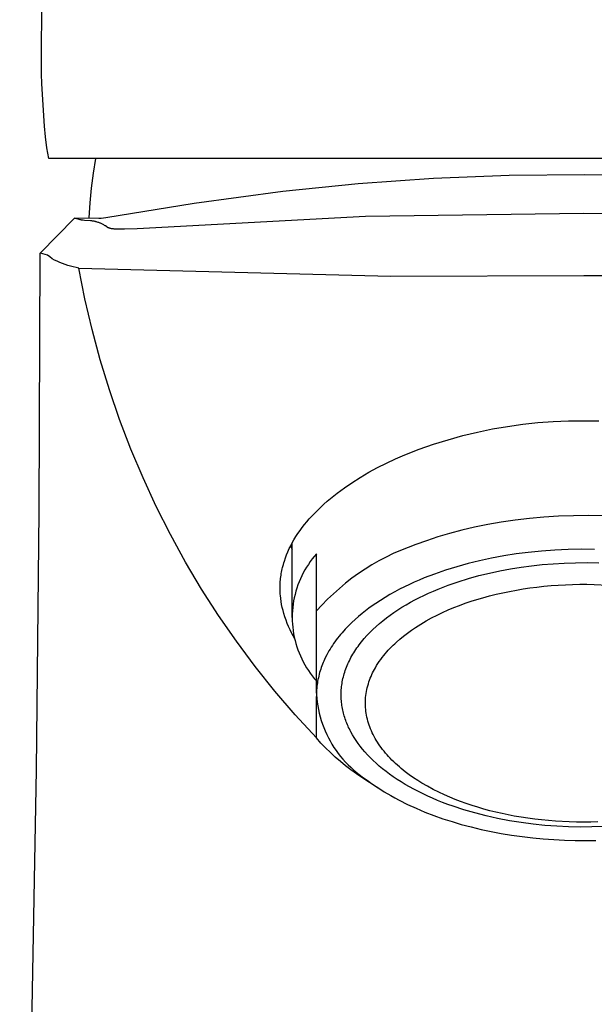
# Model space of a CAD drawing. Units: millimetres. Extents: x -199 to 122, y -220 to 217.
# Drawn here: x 75 to 98, y 135 to 176 of the extents above; entities that cross this region are included whole.
import ezdxf

# ---------------------------------------------------------------- set-up
doc = ezdxf.new("R2010")
doc.units = ezdxf.units.MM
doc.header["$MEASUREMENT"] = 0
doc.layers.add('Default', color=7, linetype='Continuous', true_color=0x000000)

msp = doc.modelspace()

# ---------------------------------------------------------------- linework, layer by layer
at = {"layer": 'Default', "color": 7, "true_color": 0xffffff}
for p, q in [((75.71, 174.145), (75.79, 188.035)), ((75.715, 173.741), (75.71, 174.145)), ((75.729, 173.338), (75.715, 173.741)), ((75.834, 171.596), (75.729, 173.338)), ((75.88, 171.152), (75.834, 171.596)), ((75.94, 170.709), (75.88, 171.152)), ((76.012, 170.269), (75.94, 170.709)), ((120.058, 170.269), (76.012, 170.269)), ((77.937, 170.269), (77.841, 169.661)), ((77.841, 169.661), (77.763, 169.05)), ((88.751, 169.234), (91.859, 169.452)), ((91.859, 169.452), (94.972, 169.576)), ((94.972, 169.576), (98.088, 169.609)), ((98.088, 169.609), (101.2, 169.564)), ((77.763, 169.05), (77.703, 168.437)), ((81.999, 168.432), (85.65, 168.925)), ((85.65, 168.925), (88.751, 169.234)), ((77.703, 168.437), (77.662, 167.823)), ((78.364, 167.838), (81.999, 168.432)), ((75.662, 166.37), (77.07, 167.807)), ((77.07, 167.807), (77.07, 167.808)), ((77.07, 167.808), (77.07, 167.808)), ((77.07, 167.808), (77.07, 167.808)), ((77.07, 167.808), (77.07, 167.808)), ((77.07, 167.808), (77.07, 167.808)), ((77.07, 167.808), (77.07, 167.808)), ((77.07, 167.808), (77.07, 167.808)), ((77.07, 167.808), (77.07, 167.808)), ((77.07, 167.808), (77.07, 167.808)), ((77.07, 167.808), (77.07, 167.808)), ((77.07, 167.808), (77.07, 167.808)), ((77.07, 167.808), (77.071, 167.808)), ((77.07, 167.806), (77.07, 167.807)), ((77.07, 167.807), (77.07, 167.807)), ((77.07, 167.807), (77.07, 167.807)), ((77.07, 167.807), (77.07, 167.807)), ((77.07, 167.807), (77.07, 167.807)), ((77.07, 167.807), (77.07, 167.807)), ((77.07, 167.807), (77.07, 167.807)), ((77.07, 167.807), (77.07, 167.807)), ((77.07, 167.807), (77.07, 167.807)), ((77.07, 167.807), (77.07, 167.807)), ((77.07, 167.807), (77.07, 167.807)), ((77.07, 167.807), (77.07, 167.807)), ((77.07, 167.807), (77.07, 167.807)), ((77.07, 167.807), (77.07, 167.807)), ((77.07, 167.807), (77.07, 167.807)), ((77.07, 167.807), (77.07, 167.807)), ((77.07, 167.807), (77.07, 167.807)), ((77.07, 167.807), (77.07, 167.807)), ((77.07, 167.807), (77.07, 167.807)), ((77.07, 167.807), (77.07, 167.807)), ((77.07, 167.807), (77.07, 167.807)), ((77.07, 167.807), (77.07, 167.807)), ((77.07, 167.807), (77.07, 167.807)), ((77.07, 167.807), (77.07, 167.807)), ((77.07, 167.807), (77.07, 167.807)), ((77.07, 167.807), (77.07, 167.807)), ((77.07, 167.807), (77.07, 167.807)), ((77.07, 167.807), (77.07, 167.807)), ((77.07, 167.807), (77.07, 167.807)), ((77.07, 167.807), (77.07, 167.807)), ((77.07, 167.807), (77.07, 167.807)), ((77.07, 167.807), (77.07, 167.807)), ((77.07, 167.807), (77.07, 167.807)), ((77.07, 167.807), (77.07, 167.807)), ((77.07, 167.807), (77.07, 167.807)), ((77.07, 167.807), (77.07, 167.807)), ((77.07, 167.807), (77.07, 167.807)), ((77.07, 167.807), (77.07, 167.807)), ((77.07, 167.807), (77.07, 167.807)), ((77.07, 167.807), (77.07, 167.807)), ((77.07, 167.807), (77.07, 167.807)), ((77.07, 167.807), (77.07, 167.807)), ((77.07, 167.807), (77.07, 167.807)), ((77.07, 167.807), (77.07, 167.807)), ((77.07, 167.807), (77.07, 167.807)), ((77.07, 167.807), (77.07, 167.807)), ((77.07, 167.807), (77.07, 167.807)), ((77.07, 167.807), (77.07, 167.807)), ((77.07, 167.807), (77.07, 167.807)), ((77.07, 167.807), (77.07, 167.807)), ((77.07, 167.807), (77.07, 167.807)), ((77.07, 167.807), (77.07, 167.807)), ((77.07, 167.807), (77.07, 167.807)), ((77.07, 167.807), (77.07, 167.807)), ((77.07, 167.807), (77.07, 167.807)), ((77.07, 167.807), (77.07, 167.807)), ((77.07, 167.807), (77.07, 167.807)), ((77.07, 167.807), (77.07, 167.807)), ((77.07, 167.807), (77.07, 167.807)), ((77.07, 167.807), (77.07, 167.807)), ((77.07, 167.807), (77.07, 167.807)), ((77.07, 167.807), (77.07, 167.807)), ((77.071, 167.806), (77.07, 167.806)), ((77.07, 167.806), (77.07, 167.806)), ((77.07, 167.806), (77.07, 167.806)), ((77.07, 167.806), (77.07, 167.806)), ((77.07, 167.806), (77.07, 167.806)), ((77.07, 167.806), (77.07, 167.806)), ((77.071, 167.808), (77.072, 167.809)), ((77.071, 167.808), (77.071, 167.808)), ((77.071, 167.808), (77.071, 167.808)), ((77.071, 167.808), (77.071, 167.808)), ((77.071, 167.808), (77.071, 167.808)), ((77.071, 167.808), (77.071, 167.808)), ((77.071, 167.808), (77.071, 167.808)), ((77.072, 167.806), (77.071, 167.806)), ((77.071, 167.806), (77.071, 167.806)), ((77.071, 167.806), (77.071, 167.806)), ((77.071, 167.806), (77.071, 167.806)), ((77.071, 167.806), (77.071, 167.806)), ((77.072, 167.809), (77.072, 167.809)), ((77.072, 167.809), (77.073, 167.809)), ((77.072, 167.805), (77.072, 167.806)), ((77.073, 167.805), (77.072, 167.805)), ((77.072, 167.805), (77.072, 167.805)), ((77.073, 167.809), (77.073, 167.809)), ((77.073, 167.809), (77.073, 167.809)), ((77.073, 167.809), (77.074, 167.809)), ((77.074, 167.805), (77.073, 167.805)), ((77.074, 167.809), (77.074, 167.809)), ((77.074, 167.809), (77.075, 167.809)), ((77.099, 167.797), (77.074, 167.805)), ((77.074, 167.805), (77.074, 167.805)), ((77.075, 167.809), (77.075, 167.81)), ((77.075, 167.81), (77.076, 167.81)), ((77.076, 167.81), (77.076, 167.81)), ((77.076, 167.81), (77.078, 167.81)), ((77.078, 167.81), (77.085, 167.811)), ((77.085, 167.811), (77.092, 167.811)), ((77.092, 167.811), (77.106, 167.812)), ((77.122, 167.79), (77.099, 167.797)), ((77.106, 167.812), (77.162, 167.815)), ((77.309, 167.744), (77.122, 167.79)), ((77.162, 167.815), (77.662, 167.823)), ((77.348, 167.736), (77.309, 167.744)), ((77.368, 167.732), (77.348, 167.736)), ((77.387, 167.729), (77.368, 167.732)), ((77.412, 167.725), (77.387, 167.729)), ((77.436, 167.722), (77.412, 167.725)), ((77.486, 167.717), (77.436, 167.722)), ((77.734, 167.701), (77.486, 167.717)), ((77.662, 167.823), (78.076, 167.804)), ((77.783, 167.696), (77.734, 167.701)), ((77.808, 167.693), (77.783, 167.696)), ((77.833, 167.689), (77.808, 167.693)), ((77.859, 167.685), (77.833, 167.689)), ((77.884, 167.68), (77.859, 167.685)), ((77.909, 167.674), (77.884, 167.68)), ((77.933, 167.669), (77.909, 167.674)), ((78.076, 167.804), (78.172, 167.813)), ((78.172, 167.813), (78.268, 167.825)), ((78.268, 167.825), (78.364, 167.838)), ((89.054, 167.877), (79.658, 167.369)), ((98.036, 168.003), (89.054, 167.877)), ((107.681, 167.867), (98.036, 168.003)), ((77.958, 167.662), (77.933, 167.669)), ((77.983, 167.656), (77.958, 167.662)), ((78.012, 167.647), (77.983, 167.656)), ((78.042, 167.638), (78.012, 167.647)), ((78.071, 167.628), (78.042, 167.638)), ((78.124, 167.608), (78.071, 167.628)), ((78.148, 167.598), (78.124, 167.608)), ((78.172, 167.588), (78.148, 167.598)), ((78.196, 167.577), (78.172, 167.588)), ((78.225, 167.563), (78.196, 167.577)), ((78.254, 167.547), (78.225, 167.563)), ((78.282, 167.531), (78.254, 167.547)), ((78.31, 167.515), (78.282, 167.531)), ((78.335, 167.5), (78.31, 167.515)), ((78.347, 167.492), (78.335, 167.5)), ((78.402, 167.453), (78.347, 167.492)), ((78.424, 167.438), (78.402, 167.453)), ((78.431, 167.433), (78.424, 167.438)), ((78.436, 167.429), (78.431, 167.433)), ((78.442, 167.426), (78.436, 167.429)), ((78.447, 167.422), (78.442, 167.426)), ((78.453, 167.419), (78.447, 167.422)), ((78.458, 167.416), (78.453, 167.419)), ((78.464, 167.414), (78.458, 167.416)), ((78.47, 167.411), (78.464, 167.414)), ((78.475, 167.408), (78.47, 167.411)), ((78.481, 167.406), (78.475, 167.408)), ((78.487, 167.404), (78.481, 167.406)), ((78.493, 167.402), (78.487, 167.404)), ((78.499, 167.4), (78.493, 167.402)), ((78.511, 167.396), (78.499, 167.4)), ((78.523, 167.392), (78.511, 167.396)), ((78.535, 167.389), (78.523, 167.392)), ((78.548, 167.386), (78.535, 167.389)), ((78.572, 167.381), (78.548, 167.386)), ((78.596, 167.377), (78.572, 167.381)), ((78.621, 167.373), (78.596, 167.377)), ((78.645, 167.37), (78.621, 167.373)), ((78.678, 167.367), (78.645, 167.37)), ((78.711, 167.364), (78.678, 167.367)), ((78.776, 167.36), (78.711, 167.364)), ((78.866, 167.356), (78.776, 167.36)), ((78.955, 167.354), (78.866, 167.356)), ((79.135, 167.353), (78.955, 167.354)), ((79.658, 167.369), (79.135, 167.353)), ((75.623, 155.75), (75.662, 166.37)), ((75.668, 166.37), (75.661, 166.37)), ((75.671, 166.371), (75.668, 166.37)), ((75.957, 166.287), (75.671, 166.371)), ((76.052, 166.214), (75.957, 166.287)), ((76.149, 166.144), (76.052, 166.214)), ((76.253, 166.088), (76.149, 166.144)), ((76.358, 166.037), (76.253, 166.088)), ((76.465, 165.988), (76.358, 166.037)), ((76.574, 165.944), (76.465, 165.988)), ((76.684, 165.903), (76.574, 165.944)), ((76.795, 165.866), (76.684, 165.903)), ((76.908, 165.833), (76.795, 165.866)), ((77.022, 165.804), (76.908, 165.833)), ((77.136, 165.778), (77.022, 165.804)), ((77.252, 165.757), (77.136, 165.778)), ((77.256, 165.756), (77.252, 165.757)), ((77.504, 164.488), (77.256, 165.756)), ((77.256, 165.756), (90.101, 165.426)), ((90.101, 165.426), (98.036, 165.451)), ((98.036, 165.451), (105.969, 165.427)), ((77.796, 163.229), (77.504, 164.488)), ((78.131, 161.981), (77.796, 163.229)), ((78.509, 160.745), (78.131, 161.981)), ((78.929, 159.522), (78.509, 160.745)), ((79.391, 158.315), (78.929, 159.522)), ((94.285, 159.138), (94.904, 159.245)), ((94.904, 159.245), (95.527, 159.332)), ((95.527, 159.332), (96.152, 159.399)), ((96.152, 159.399), (96.778, 159.445)), ((96.778, 159.445), (97.406, 159.471)), ((97.406, 159.471), (98.035, 159.477)), ((98.035, 159.477), (98.663, 159.471)), ((92.452, 158.697), (93.058, 158.864)), ((93.058, 158.864), (93.669, 159.011)), ((93.669, 159.011), (94.285, 159.138)), ((91.258, 158.305), (91.852, 158.511)), ((91.852, 158.511), (92.452, 158.697)), ((79.894, 157.125), (79.391, 158.315)), ((90.29, 157.915), (90.671, 158.08)), ((90.671, 158.08), (91.258, 158.305)), ((89.194, 157.359), (89.551, 157.555)), ((89.551, 157.555), (89.914, 157.739)), ((89.914, 157.739), (90.29, 157.915)), ((88.49, 156.926), (88.838, 157.148)), ((88.838, 157.148), (89.194, 157.359)), ((80.437, 155.952), (79.894, 157.125)), ((88.184, 156.716), (88.49, 156.926)), ((87.61, 156.277), (87.747, 156.388)), ((87.747, 156.388), (87.886, 156.496)), ((87.886, 156.496), (88.034, 156.608)), ((88.034, 156.608), (88.184, 156.716)), ((81.021, 154.799), (80.437, 155.952)), ((87.088, 155.805), (87.214, 155.927)), ((87.214, 155.927), (87.344, 156.046)), ((87.344, 156.046), (87.476, 156.163)), ((87.476, 156.163), (87.61, 156.277)), ((75.569, 150.434), (75.623, 155.75)), ((86.74, 155.439), (86.843, 155.552)), ((86.843, 155.552), (86.964, 155.68)), ((86.964, 155.68), (87.088, 155.805)), ((97.001, 155.552), (96.396, 155.515)), ((97.613, 155.572), (97.001, 155.552)), ((98.229, 155.575), (97.613, 155.572)), ((98.847, 155.561), (98.229, 155.575)), ((86.45, 155.085), (86.544, 155.205)), ((86.544, 155.205), (86.641, 155.323)), ((86.641, 155.323), (86.74, 155.439)), ((94.084, 155.211), (93.543, 155.101)), ((94.642, 155.309), (94.084, 155.211)), ((95.214, 155.393), (94.642, 155.309)), ((95.8, 155.461), (95.214, 155.393)), ((96.396, 155.515), (95.8, 155.461)), ((81.643, 153.666), (81.021, 154.799)), ((86.189, 154.711), (86.272, 154.838)), ((86.272, 154.838), (86.359, 154.963)), ((86.359, 154.963), (86.45, 155.085)), ((92.514, 154.843), (92.028, 154.698)), ((93.019, 154.977), (92.514, 154.843)), ((93.543, 155.101), (93.019, 154.977)), ((85.915, 154.216), (85.976, 154.339)), ((85.968, 154.324), (86.035, 154.193)), ((85.976, 154.339), (86.041, 154.461)), ((86.035, 151.388), (86.035, 154.451)), ((86.041, 154.461), (86.109, 154.581)), ((86.109, 154.581), (86.189, 154.711)), ((91.119, 154.381), (90.808, 154.268)), ((91.563, 154.544), (91.119, 154.381)), ((92.028, 154.698), (91.563, 154.544)), ((85.756, 153.834), (85.805, 153.963)), ((85.805, 153.963), (85.858, 154.09)), ((85.858, 154.09), (85.915, 154.216)), ((87.035, 154), (86.946, 153.898)), ((87.035, 148.266), (87.035, 154)), ((90.198, 154.011), (89.9, 153.867)), ((90.5, 154.145), (90.198, 154.011)), ((90.808, 154.268), (90.5, 154.145)), ((94.744, 153.918), (94.242, 153.825)), ((95.249, 153.997), (94.744, 153.918)), ((95.755, 154.063), (95.249, 153.997)), ((96.301, 154.118), (95.755, 154.063)), ((96.849, 154.158), (96.301, 154.118)), ((97.397, 154.183), (96.849, 154.158)), ((97.945, 154.192), (97.397, 154.183)), ((98.486, 154.187), (97.945, 154.192)), ((82.305, 152.556), (81.643, 153.666)), ((85.639, 153.444), (85.672, 153.571)), ((85.672, 153.571), (85.691, 153.638)), ((85.691, 153.638), (85.712, 153.703)), ((85.712, 153.703), (85.756, 153.834)), ((86.701, 153.571), (86.627, 153.457)), ((86.779, 153.683), (86.701, 153.571)), ((86.861, 153.792), (86.779, 153.683)), ((86.946, 153.898), (86.861, 153.792)), ((89.319, 153.548), (89.038, 153.373)), ((89.607, 153.712), (89.319, 153.548)), ((89.9, 153.867), (89.607, 153.712)), ((93.273, 153.602), (92.807, 153.473)), ((93.743, 153.717), (93.273, 153.602)), ((94.242, 153.825), (93.743, 153.717)), ((95.458, 153.457), (95.89, 153.514)), ((95.89, 153.514), (96.327, 153.561)), ((96.327, 153.561), (96.775, 153.598)), ((96.775, 153.598), (97.234, 153.624)), ((97.234, 153.624), (97.701, 153.638)), ((97.701, 153.638), (98.176, 153.641)), ((98.176, 153.641), (98.657, 153.631)), ((85.566, 153.058), (85.575, 153.123)), ((85.575, 153.123), (85.586, 153.188)), ((85.586, 153.188), (85.597, 153.252)), ((85.597, 153.252), (85.61, 153.317)), ((85.61, 153.317), (85.624, 153.381)), ((85.624, 153.381), (85.639, 153.444)), ((86.429, 153.099), (86.372, 152.976)), ((86.491, 153.221), (86.429, 153.099)), ((86.557, 153.34), (86.491, 153.221)), ((86.627, 153.457), (86.557, 153.34)), ((88.762, 153.19), (88.494, 152.996)), ((89.038, 153.373), (88.762, 153.19)), ((91.888, 153.17), (91.471, 153.01)), ((92.345, 153.329), (91.888, 153.17)), ((92.807, 153.473), (92.345, 153.329)), ((93.29, 152.988), (93.719, 153.107)), ((93.719, 153.107), (94.152, 153.213)), ((94.152, 153.213), (94.587, 153.307)), ((94.587, 153.307), (95.023, 153.388)), ((95.023, 153.388), (95.458, 153.457)), ((85.536, 152.666), (85.537, 152.732)), ((85.537, 152.732), (85.541, 152.797)), ((85.541, 152.797), (85.545, 152.862)), ((85.545, 152.862), (85.551, 152.928)), ((85.551, 152.928), (85.558, 152.993)), ((85.558, 152.993), (85.566, 153.058)), ((86.27, 152.723), (86.226, 152.594)), ((86.319, 152.85), (86.27, 152.723)), ((86.372, 152.976), (86.319, 152.85)), ((88.232, 152.794), (87.977, 152.582)), ((88.494, 152.996), (88.232, 152.794)), ((90.858, 152.742), (90.657, 152.645)), ((91.061, 152.835), (90.858, 152.742)), ((91.265, 152.924), (91.061, 152.835)), ((91.471, 153.01), (91.265, 152.924)), ((92.247, 152.634), (92.451, 152.711)), ((92.451, 152.711), (92.867, 152.856)), ((92.867, 152.856), (93.29, 152.988)), ((96.399, 152.669), (96.692, 152.696)), ((96.692, 152.696), (96.987, 152.717)), ((96.987, 152.717), (97.281, 152.734)), ((97.281, 152.734), (97.576, 152.744)), ((97.576, 152.744), (97.871, 152.75)), ((97.871, 152.75), (98.166, 152.75)), ((98.166, 152.75), (98.461, 152.745)), ((98.461, 152.745), (99.028, 152.721)), ((83.004, 151.469), (82.305, 152.556)), ((85.535, 152.601), (85.536, 152.666)), ((85.535, 152.535), (85.535, 152.601)), ((85.537, 152.473), (85.535, 152.535)), ((85.54, 152.41), (85.537, 152.473)), ((85.544, 152.348), (85.54, 152.41)), ((85.549, 152.285), (85.544, 152.348)), ((85.563, 152.161), (85.549, 152.285)), ((86.151, 152.332), (86.12, 152.2)), ((86.186, 152.464), (86.151, 152.332)), ((86.226, 152.594), (86.186, 152.464)), ((87.73, 152.362), (87.49, 152.133)), ((87.977, 152.582), (87.73, 152.362)), ((90.06, 152.327), (89.862, 152.211)), ((90.26, 152.439), (90.06, 152.327)), ((90.457, 152.544), (90.26, 152.439)), ((90.657, 152.645), (90.457, 152.544)), ((91.27, 152.203), (91.459, 152.295)), ((91.459, 152.295), (91.651, 152.384)), ((91.651, 152.384), (91.847, 152.471)), ((91.847, 152.471), (92.046, 152.554)), ((92.046, 152.554), (92.247, 152.634)), ((94.157, 152.271), (94.432, 152.34)), ((94.432, 152.34), (94.708, 152.403)), ((94.708, 152.403), (94.986, 152.46)), ((94.986, 152.46), (95.264, 152.512)), ((95.264, 152.512), (95.544, 152.559)), ((95.544, 152.559), (95.824, 152.6)), ((95.824, 152.6), (96.105, 152.637)), ((96.105, 152.637), (96.399, 152.669)), ((85.58, 152.037), (85.563, 152.161)), ((85.602, 151.913), (85.58, 152.037)), ((85.628, 151.791), (85.602, 151.913)), ((86.073, 151.932), (86.057, 151.796)), ((86.094, 152.066), (86.073, 151.932)), ((86.12, 152.2), (86.094, 152.066)), ((87.258, 151.897), (87.035, 151.652)), ((87.49, 152.133), (87.258, 151.897)), ((89.476, 151.964), (89.333, 151.866)), ((89.667, 152.09), (89.476, 151.964)), ((89.862, 152.211), (89.667, 152.09)), ((90.554, 151.805), (90.727, 151.908)), ((90.727, 151.908), (90.904, 152.009)), ((90.904, 152.009), (91.085, 152.107)), ((91.085, 152.107), (91.27, 152.203)), ((92.691, 151.791), (92.926, 151.883)), ((92.926, 151.883), (93.162, 151.969)), ((93.162, 151.969), (93.401, 152.05)), ((93.401, 152.05), (93.641, 152.126)), ((93.641, 152.126), (93.883, 152.197)), ((93.883, 152.197), (94.157, 152.271)), ((85.658, 151.669), (85.628, 151.791)), ((85.692, 151.548), (85.658, 151.669)), ((85.734, 151.411), (85.692, 151.548)), ((86.038, 151.525), (86.035, 151.388)), ((86.045, 151.661), (86.038, 151.525)), ((86.057, 151.796), (86.045, 151.661)), ((88.917, 151.553), (88.769, 151.431)), ((89.054, 151.66), (88.917, 151.553)), ((89.192, 151.765), (89.054, 151.66)), ((89.333, 151.866), (89.192, 151.765)), ((89.913, 151.366), (90.065, 151.479)), ((90.065, 151.479), (90.224, 151.59)), ((90.224, 151.59), (90.387, 151.699)), ((90.387, 151.699), (90.554, 151.805)), ((91.774, 151.366), (92.001, 151.483)), ((92.001, 151.483), (92.228, 151.591)), ((92.228, 151.591), (92.458, 151.694)), ((92.458, 151.694), (92.691, 151.791)), ((83.74, 150.406), (83.004, 151.469)), ((85.782, 151.276), (85.734, 151.411)), ((85.833, 151.143), (85.782, 151.276)), ((85.889, 151.011), (85.833, 151.143)), ((86.035, 151.388), (86.038, 151.252)), ((86.038, 151.252), (86.045, 151.116)), ((86.045, 151.116), (86.057, 150.981)), ((88.484, 151.174), (88.347, 151.039)), ((88.625, 151.304), (88.484, 151.174)), ((88.769, 151.431), (88.625, 151.304)), ((89.487, 151.013), (89.623, 151.133)), ((89.623, 151.133), (89.765, 151.25)), ((89.765, 151.25), (89.913, 151.366)), ((91.114, 150.978), (91.33, 151.114)), ((91.33, 151.114), (91.55, 151.244)), ((91.55, 151.244), (91.774, 151.366)), ((85.948, 150.88), (85.889, 151.011)), ((86.011, 150.752), (85.948, 150.88)), ((86.077, 150.625), (86.011, 150.752)), ((86.057, 150.981), (86.073, 150.845)), ((86.073, 150.845), (86.094, 150.711)), ((86.094, 150.711), (86.12, 150.577)), ((88.024, 150.685), (87.963, 150.61)), ((88.086, 150.758), (88.024, 150.685)), ((88.214, 150.901), (88.086, 150.758)), ((88.347, 151.039), (88.214, 150.901)), ((89.112, 150.644), (89.231, 150.769)), ((89.231, 150.769), (89.356, 150.892)), ((89.356, 150.892), (89.487, 151.013)), ((90.621, 150.622), (90.782, 150.746)), ((90.782, 150.746), (90.946, 150.864)), ((90.946, 150.864), (91.114, 150.978)), ((75.503, 145.119), (75.569, 150.434)), ((84.512, 149.37), (83.74, 150.406)), ((86.147, 150.5), (86.077, 150.625)), ((86.12, 150.577), (86.151, 150.444)), ((86.151, 150.444), (86.186, 150.313)), ((86.186, 150.313), (86.226, 150.183)), ((87.74, 150.312), (87.69, 150.237)), ((87.792, 150.386), (87.74, 150.312)), ((87.846, 150.459), (87.792, 150.386)), ((87.904, 150.535), (87.846, 150.459)), ((87.963, 150.61), (87.904, 150.535)), ((88.745, 150.197), (88.793, 150.261)), ((88.793, 150.261), (88.893, 150.39)), ((88.893, 150.39), (89, 150.518)), ((89, 150.518), (89.112, 150.644)), ((90.188, 150.241), (90.256, 150.306)), ((90.256, 150.306), (90.325, 150.37)), ((90.325, 150.37), (90.465, 150.494)), ((90.465, 150.494), (90.621, 150.622)), ((86.226, 150.183), (86.27, 150.054)), ((86.27, 150.054), (86.319, 149.927)), ((86.319, 149.927), (86.372, 149.801)), ((87.502, 149.929), (87.459, 149.85)), ((87.547, 150.008), (87.502, 149.929)), ((87.593, 150.085), (87.547, 150.008)), ((87.641, 150.162), (87.593, 150.085)), ((87.69, 150.237), (87.641, 150.162)), ((88.492, 149.804), (88.531, 149.87)), ((88.531, 149.87), (88.57, 149.935)), ((88.57, 149.935), (88.612, 150.001)), ((88.612, 150.001), (88.655, 150.066)), ((88.655, 150.066), (88.699, 150.132)), ((88.699, 150.132), (88.745, 150.197)), ((89.802, 149.816), (89.865, 149.894)), ((89.865, 149.894), (89.931, 149.97)), ((89.931, 149.97), (89.993, 150.04)), ((89.993, 150.04), (90.057, 150.108)), ((90.057, 150.108), (90.122, 150.175)), ((90.122, 150.175), (90.188, 150.241)), ((86.372, 149.801), (86.429, 149.678)), ((86.429, 149.678), (86.491, 149.556)), ((86.491, 149.556), (86.557, 149.437)), ((87.281, 149.461), (87.255, 149.395)), ((87.308, 149.527), (87.281, 149.461)), ((87.336, 149.593), (87.308, 149.527)), ((87.365, 149.658), (87.336, 149.593)), ((87.395, 149.722), (87.365, 149.658)), ((87.459, 149.85), (87.395, 149.722)), ((88.297, 149.405), (88.326, 149.472)), ((88.326, 149.472), (88.356, 149.538)), ((88.356, 149.538), (88.388, 149.605)), ((88.388, 149.605), (88.421, 149.671)), ((88.421, 149.671), (88.456, 149.737)), ((88.456, 149.737), (88.492, 149.804)), ((89.512, 149.406), (89.566, 149.491)), ((89.566, 149.491), (89.622, 149.574)), ((89.622, 149.574), (89.68, 149.656)), ((89.68, 149.656), (89.74, 149.737)), ((89.74, 149.737), (89.802, 149.816)), ((85.319, 148.361), (84.512, 149.37)), ((86.557, 149.437), (86.627, 149.32)), ((86.627, 149.32), (86.701, 149.206)), ((86.701, 149.206), (86.779, 149.094)), ((86.779, 149.094), (86.861, 148.985)), ((87.146, 149.049), (87.128, 148.978)), ((87.165, 149.119), (87.146, 149.049)), ((87.185, 149.189), (87.165, 149.119)), ((87.208, 149.259), (87.185, 149.189)), ((87.231, 149.328), (87.208, 149.259)), ((87.255, 149.395), (87.231, 149.328)), ((88.16, 149.005), (88.179, 149.072)), ((88.179, 149.072), (88.199, 149.139)), ((88.199, 149.139), (88.221, 149.205)), ((88.221, 149.205), (88.245, 149.272)), ((88.245, 149.272), (88.27, 149.339)), ((88.27, 149.339), (88.297, 149.405)), ((89.314, 149.035), (89.348, 149.107)), ((89.348, 149.107), (89.384, 149.179)), ((89.384, 149.179), (89.422, 149.25)), ((89.422, 149.25), (89.461, 149.319)), ((89.461, 149.319), (89.512, 149.406)), ((86.861, 148.985), (86.946, 148.879)), ((86.946, 148.879), (87.035, 148.776)), ((87.073, 148.695), (87.063, 148.625)), ((87.084, 148.765), (87.073, 148.695)), ((87.097, 148.836), (87.084, 148.765)), ((87.112, 148.907), (87.097, 148.836)), ((87.128, 148.978), (87.112, 148.907)), ((88.078, 148.607), (88.088, 148.673)), ((88.088, 148.673), (88.099, 148.74)), ((88.099, 148.74), (88.112, 148.806)), ((88.112, 148.806), (88.126, 148.872)), ((88.126, 148.872), (88.142, 148.939)), ((88.142, 148.939), (88.16, 149.005)), ((89.148, 148.579), (89.171, 148.659)), ((89.171, 148.659), (89.197, 148.738)), ((89.197, 148.738), (89.223, 148.813)), ((89.223, 148.813), (89.252, 148.888)), ((89.252, 148.888), (89.282, 148.962)), ((89.282, 148.962), (89.314, 149.035)), ((86.161, 147.38), (85.319, 148.361)), ((87.036, 148.272), (87.035, 148.201)), ((87.038, 148.343), (87.036, 148.272)), ((87.042, 148.413), (87.038, 148.343)), ((87.048, 148.484), (87.042, 148.413)), ((87.054, 148.554), (87.048, 148.484)), ((87.063, 148.625), (87.054, 148.554)), ((88.05, 148.214), (88.051, 148.279)), ((88.051, 148.279), (88.054, 148.345)), ((88.054, 148.345), (88.057, 148.41)), ((88.057, 148.41), (88.063, 148.476)), ((88.063, 148.476), (88.07, 148.541)), ((88.07, 148.541), (88.078, 148.607)), ((89.069, 148.172), (89.08, 148.254)), ((89.08, 148.254), (89.093, 148.336)), ((89.093, 148.336), (89.109, 148.417)), ((89.109, 148.417), (89.127, 148.498)), ((89.127, 148.498), (89.148, 148.579)), ((87.035, 148.201), (87.048, 148.048)), ((87.035, 146.428), (87.035, 148.131)), ((87.048, 148.048), (87.066, 147.896)), ((87.066, 147.896), (87.089, 147.745)), ((88.051, 148.15), (88.05, 148.214)), ((88.053, 148.085), (88.051, 148.15)), ((88.056, 148.021), (88.053, 148.085)), ((88.06, 147.957), (88.056, 148.021)), ((88.066, 147.893), (88.06, 147.957)), ((88.074, 147.83), (88.066, 147.893)), ((88.082, 147.766), (88.074, 147.83)), ((89.05, 147.847), (89.051, 147.928)), ((89.052, 147.766), (89.05, 147.847)), ((89.051, 147.928), (89.055, 148.008)), ((89.055, 148.008), (89.06, 148.089)), ((89.06, 148.089), (89.069, 148.172)), ((87.089, 147.745), (87.117, 147.594)), ((87.117, 147.594), (87.151, 147.444)), ((87.151, 147.444), (87.189, 147.296)), ((88.092, 147.704), (88.082, 147.766)), ((88.104, 147.641), (88.092, 147.704)), ((88.116, 147.579), (88.104, 147.641)), ((88.13, 147.517), (88.116, 147.579)), ((88.145, 147.455), (88.13, 147.517)), ((88.161, 147.394), (88.145, 147.455)), ((89.056, 147.685), (89.052, 147.766)), ((89.062, 147.604), (89.056, 147.685)), ((89.071, 147.524), (89.062, 147.604)), ((89.082, 147.444), (89.071, 147.524)), ((89.096, 147.362), (89.082, 147.444)), ((87.035, 146.428), (86.161, 147.38)), ((87.189, 147.296), (87.233, 147.149)), ((87.233, 147.149), (87.281, 147.003)), ((88.179, 147.333), (88.161, 147.394)), ((88.197, 147.273), (88.179, 147.333)), ((88.217, 147.213), (88.197, 147.273)), ((88.238, 147.153), (88.217, 147.213)), ((88.26, 147.094), (88.238, 147.153)), ((88.283, 147.035), (88.26, 147.094)), ((88.308, 146.976), (88.283, 147.035)), ((89.113, 147.281), (89.096, 147.362)), ((89.132, 147.2), (89.113, 147.281)), ((89.153, 147.12), (89.132, 147.2)), ((89.176, 147.04), (89.153, 147.12)), ((89.202, 146.961), (89.176, 147.04)), ((87.281, 147.003), (87.335, 146.859)), ((87.335, 146.859), (87.393, 146.718)), ((87.393, 146.718), (87.457, 146.578)), ((88.333, 146.917), (88.308, 146.976)), ((88.36, 146.858), (88.333, 146.917)), ((88.389, 146.799), (88.36, 146.858)), ((88.418, 146.74), (88.389, 146.799)), ((88.449, 146.681), (88.418, 146.74)), ((88.515, 146.562), (88.449, 146.681)), ((89.23, 146.883), (89.202, 146.961)), ((89.26, 146.806), (89.23, 146.883)), ((89.294, 146.725), (89.26, 146.806)), ((89.33, 146.645), (89.294, 146.725)), ((89.369, 146.566), (89.33, 146.645)), ((87.219, 146.221), (87.035, 146.428)), ((87.41, 146.021), (87.219, 146.221)), ((87.457, 146.578), (87.525, 146.44)), ((87.525, 146.44), (87.597, 146.305)), ((87.597, 146.305), (87.674, 146.173)), ((88.587, 146.444), (88.515, 146.562)), ((88.665, 146.325), (88.587, 146.444)), ((88.748, 146.206), (88.665, 146.325)), ((88.836, 146.088), (88.748, 146.206)), ((89.409, 146.488), (89.369, 146.566)), ((89.452, 146.411), (89.409, 146.488)), ((89.496, 146.335), (89.452, 146.411)), ((89.542, 146.26), (89.496, 146.335)), ((89.59, 146.186), (89.542, 146.26)), ((87.607, 145.826), (87.41, 146.021)), ((87.81, 145.638), (87.607, 145.826)), ((87.674, 146.173), (87.756, 146.043)), ((87.756, 146.043), (87.842, 145.916)), ((87.842, 145.916), (87.932, 145.792)), ((88.931, 145.97), (88.836, 146.088)), ((89.031, 145.852), (88.931, 145.97)), ((89.138, 145.735), (89.031, 145.852)), ((89.644, 146.108), (89.59, 146.186)), ((89.699, 146.031), (89.644, 146.108)), ((89.757, 145.955), (89.699, 146.031)), ((89.816, 145.881), (89.757, 145.955)), ((89.876, 145.808), (89.816, 145.881)), ((89.939, 145.736), (89.876, 145.808)), ((88.018, 145.456), (87.81, 145.638)), ((87.932, 145.792), (88.027, 145.671)), ((88.233, 145.281), (88.018, 145.456)), ((88.027, 145.671), (88.125, 145.554)), ((88.125, 145.554), (88.228, 145.44)), ((88.228, 145.44), (88.334, 145.329)), ((89.25, 145.619), (89.138, 145.735)), ((89.368, 145.503), (89.25, 145.619)), ((89.492, 145.388), (89.368, 145.503)), ((90.002, 145.665), (89.939, 145.736)), ((90.067, 145.596), (90.002, 145.665)), ((90.14, 145.521), (90.067, 145.596)), ((90.215, 145.448), (90.14, 145.521)), ((90.291, 145.376), (90.215, 145.448)), ((74.817, 104.821), (75.503, 145.119)), ((88.453, 145.112), (88.233, 145.281)), ((88.334, 145.329), (88.444, 145.223)), ((88.444, 145.223), (88.558, 145.12)), ((88.678, 144.951), (88.453, 145.112)), ((88.558, 145.12), (88.675, 145.021)), ((88.675, 145.021), (88.796, 144.926)), ((89.622, 145.274), (89.492, 145.388)), ((89.757, 145.162), (89.622, 145.274)), ((89.899, 145.051), (89.757, 145.162)), ((90.046, 144.941), (89.899, 145.051)), ((90.368, 145.305), (90.291, 145.376)), ((90.447, 145.236), (90.368, 145.305)), ((90.527, 145.169), (90.447, 145.236)), ((90.69, 145.038), (90.527, 145.169)), ((90.857, 144.914), (90.69, 145.038)), ((88.908, 144.797), (88.678, 144.951)), ((88.796, 144.926), (88.919, 144.835)), ((89.581, 144.368), (88.908, 144.797)), ((88.919, 144.835), (89.046, 144.749)), ((89.046, 144.749), (89.171, 144.654)), ((89.171, 144.654), (89.297, 144.562)), ((90.199, 144.833), (90.046, 144.941)), ((90.358, 144.726), (90.199, 144.833)), ((90.522, 144.621), (90.358, 144.726)), ((90.692, 144.518), (90.522, 144.621)), ((91.028, 144.794), (90.857, 144.914)), ((91.202, 144.68), (91.028, 144.794)), ((91.379, 144.571), (91.202, 144.68)), ((89.297, 144.562), (89.426, 144.472)), ((89.426, 144.472), (89.556, 144.385)), ((89.556, 144.385), (89.82, 144.217)), ((89.82, 144.217), (90.09, 144.058)), ((90.866, 144.418), (90.692, 144.518)), ((91.047, 144.319), (90.866, 144.418)), ((91.232, 144.223), (91.047, 144.319)), ((91.422, 144.129), (91.232, 144.223)), ((91.605, 144.44), (91.379, 144.571)), ((91.835, 144.316), (91.605, 144.44)), ((92.069, 144.198), (91.835, 144.316)), ((92.306, 144.087), (92.069, 144.198)), ((90.09, 144.058), (90.261, 143.963)), ((90.261, 143.963), (90.433, 143.872)), ((90.433, 143.872), (90.783, 143.697)), ((91.617, 144.037), (91.422, 144.129)), ((91.816, 143.948), (91.617, 144.037)), ((92.02, 143.862), (91.816, 143.948)), ((92.228, 143.779), (92.02, 143.862)), ((92.44, 143.699), (92.228, 143.779)), ((92.525, 143.992), (92.306, 144.087)), ((92.746, 143.901), (92.525, 143.992)), ((92.97, 143.815), (92.746, 143.901)), ((93.195, 143.735), (92.97, 143.815)), ((90.783, 143.697), (91.138, 143.535)), ((91.138, 143.535), (91.498, 143.383)), ((91.498, 143.383), (91.867, 143.241)), ((92.656, 143.621), (92.44, 143.699)), ((93.099, 143.476), (92.656, 143.621)), ((93.554, 143.343), (93.099, 143.476)), ((93.438, 143.653), (93.195, 143.735)), ((93.682, 143.576), (93.438, 143.653)), ((93.928, 143.505), (93.682, 143.576)), ((94.175, 143.438), (93.928, 143.505)), ((94.424, 143.376), (94.175, 143.438)), ((94.674, 143.319), (94.424, 143.376)), ((91.867, 143.241), (92.24, 143.109)), ((92.24, 143.109), (92.616, 142.988)), ((92.616, 142.988), (92.996, 142.876)), ((94.019, 143.224), (93.554, 143.343)), ((94.494, 143.118), (94.019, 143.224)), ((94.975, 143.026), (94.494, 143.118)), ((94.925, 143.266), (94.674, 143.319)), ((95.176, 143.218), (94.925, 143.266)), ((95.461, 142.949), (94.975, 143.026)), ((95.457, 143.169), (95.176, 143.218)), ((95.739, 143.126), (95.457, 143.169)), ((96.021, 143.088), (95.739, 143.126)), ((96.304, 143.055), (96.021, 143.088)), ((96.587, 143.028), (96.304, 143.055)), ((96.871, 143.005), (96.587, 143.028)), ((97.44, 142.974), (96.871, 143.005)), ((97.736, 142.966), (97.44, 142.974)), ((98.031, 142.964), (97.736, 142.966)), ((98.326, 142.966), (98.031, 142.964)), ((98.622, 142.974), (98.326, 142.966)), ((92.996, 142.876), (93.401, 142.768)), ((93.401, 142.768), (93.809, 142.67)), ((93.809, 142.67), (94.22, 142.583)), ((94.22, 142.583), (94.632, 142.505)), ((95.95, 142.885), (95.461, 142.949)), ((96.44, 142.835), (95.95, 142.885)), ((96.928, 142.798), (96.44, 142.835)), ((97.414, 142.775), (96.928, 142.798)), ((97.895, 142.765), (97.414, 142.775)), ((98.37, 142.768), (97.895, 142.765)), ((98.837, 142.782), (98.37, 142.768)), ((94.632, 142.505), (95.065, 142.433)), ((95.065, 142.433), (95.499, 142.372)), ((95.499, 142.372), (95.935, 142.321)), ((95.935, 142.321), (96.372, 142.279)), ((96.372, 142.279), (96.809, 142.248)), ((96.809, 142.248), (97.248, 142.226)), ((97.248, 142.226), (97.686, 142.214)), ((97.686, 142.214), (98.125, 142.211)), ((98.125, 142.211), (98.542, 142.217))]:
    msp.add_line(p, q, dxfattribs=at)

doc.saveas('drawing.dxf')
